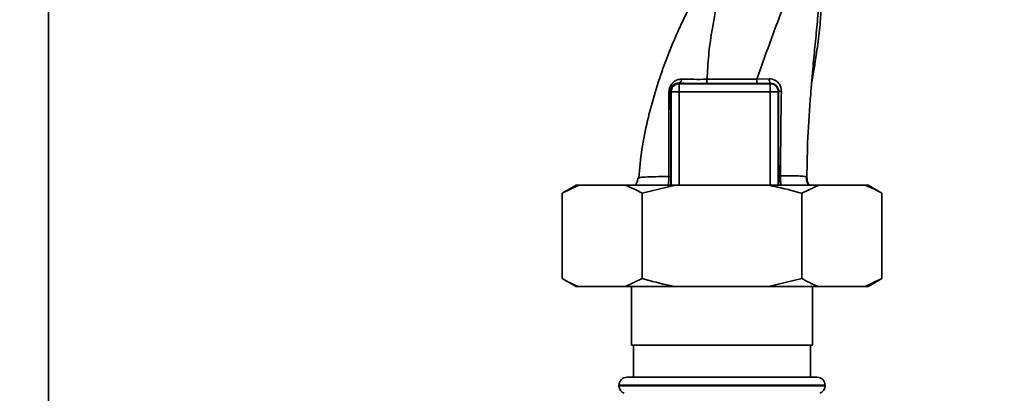
# Paper-space layout 'Blatt1' of a CAD drawing. Units: millimetres. Extents: x 0 to 6300, y 0 to 4455.
# Drawn here: x 2852 to 3037, y 2695 to 2765 of the extents above; entities that cross this region are included whole.
import ezdxf

# ---------------------------------------------------------------- set-up
doc = ezdxf.new("R2010")
doc.units = ezdxf.units.MM
doc.layers.add('1', color=7, linetype='Continuous')
doc.styles.add('SLDTEXTSTYLE1', font='TXT', dxfattribs={"width": 0.605})
doc.dimstyles.new('SLDDIMSTYLE1', dxfattribs={"dimtxt": 52.5, "dimasz": 37.5, "dimexe": 0, "dimexo": 0.0625, "dimgap": 13.125, "dimtad": 1, "dimdec": 1, "dimrnd": 1e-09, "dimzin": 12, "dimdsep": 46, "dimtxsty": 'SLDTEXTSTYLE1', "dimsah": 1, "dimcen": 0.09, "dimadec": 0, "dimazin": 3, "dimtfac": 1, "dimtdec": 1, "dimtofl": 0, "dimtmove": 0, "dimatfit": 3, "dimfxl": 1, "dimfrac": 2, "dimtolj": 1, "dimtzin": 12, "dimarcsym": 0})
doc.dimstyles.new('SLDDIMSTYLE4', dxfattribs={"dimtxt": 52.5, "dimasz": 37.5, "dimexe": 0, "dimexo": 0.0625, "dimgap": 13.125, "dimtad": 1, "dimdec": 0, "dimrnd": 1e-09, "dimzin": 12, "dimdsep": 46, "dimtxsty": 'SLDTEXTSTYLE1', "dimsah": 1, "dimcen": 0.09, "dimadec": 0, "dimazin": 3, "dimtfac": 1, "dimtofl": 0, "dimtmove": 0, "dimatfit": 3, "dimfxl": 1, "dimfrac": 2, "dimtolj": 1, "dimtzin": 12, "dimarcsym": 0})

# ---------------------------------------------------------------- blocks, each defined once
blk = doc.blocks.new('_D_3')
at = {"layer": '1', "ltscale": 15}
for p, q in [((3191.28, 3582.24), (2359.26, 3582.24)), ((2374.26, 3582.24), (2374.26, 1771.86)), ((2957.2, 1771.86), (2359.26, 1771.86))]:
    blk.add_line(p, q, dxfattribs=at)
for points in [[(2374.26, 3582.24), (2368.26, 3544.74), (2380.26, 3544.74)], [(2374.26, 1771.86), (2380.26, 1809.36), (2368.26, 1809.36)]]:
    blk.add_solid(points, dxfattribs=at)
at = {"layer": '1', "ltscale": 15, "insert": (2306.58, 2596.84), "char_height": 52.5, "attachment_point": 1, "rotation": 90, "style": 'SLDTEXTSTYLE1'}
blk.add_mtext('1810', dxfattribs=at)
blk = doc.blocks.new('_D_5')
at = {"layer": '1', "ltscale": 15}
for p, q in [((2580.2, 3371.86), (2457.2, 3371.86)), ((2472.2, 1771.86), (2472.2, 3371.86)), ((2957.2, 1771.86), (2457.2, 1771.86))]:
    blk.add_line(p, q, dxfattribs=at)
for points in [[(2472.2, 3371.86), (2466.2, 3334.36), (2478.2, 3334.36)], [(2472.2, 1771.86), (2478.2, 1809.36), (2466.2, 1809.36)]]:
    blk.add_solid(points, dxfattribs=at)
at = {"layer": '1', "ltscale": 15, "insert": (2404.53, 2491.65), "char_height": 52.5, "attachment_point": 1, "rotation": 90, "style": 'SLDTEXTSTYLE1'}
blk.add_mtext('1600', dxfattribs=at)

psp = doc.layouts.new('Blatt1')

# ---------------------------------------------------------------- linework, layer by layer
at = {"color": 7, "linetype": 'Continuous', "lineweight": 35, "ltscale": 15}
for p, q in [((2857.7, 2597.71), (2857.7, 2939.86)), ((2976.06, 2753), (2976.15, 2752.91)), ((2990.74, 2753.73), (2993.07, 2753.81)), ((2993.29, 2752.95), (2993.25, 2752.91)), ((2974.52, 2751.55), (2974.65, 2751.41)), ((2974.65, 2751.41), (2976.15, 2751.41)), ((2974.65, 2733.86), (2974.65, 2751.41)), ((2976.15, 2752.91), (2993.25, 2752.91)), ((2976.15, 2751.41), (2993.25, 2751.41)), ((2976.15, 2733.86), (2976.15, 2751.41)), ((2993.25, 2751.41), (2993.25, 2752.91)), ((2994.75, 2751.41), (2993.25, 2751.41)), ((2993.25, 2733.86), (2993.25, 2751.41)), ((2994.75, 2751.41), (2994.82, 2751.48)), ((2994.75, 2751.41), (2994.75, 2733.86)), ((2968.53, 2735.22), (2968.61, 2735.26)), ((2956.78, 2733.86), (2954.18, 2732.36)), ((2957.32, 2733.86), (2954.18, 2732.36)), ((2957.32, 2733.86), (2956.78, 2733.86)), ((2966.05, 2733.86), (2957.32, 2733.86)), ((2975.48, 2733.86), (2966.05, 2733.86)), ((2975.48, 2733.86), (2969.19, 2732.36)), ((2992.92, 2733.86), (2975.48, 2733.86)), ((3002.36, 2733.86), (2992.92, 2733.86)), ((3002.36, 2733.86), (2999.21, 2732.36)), ((3011.08, 2733.86), (3002.36, 2733.86)), ((3011.63, 2733.86), (3011.08, 2733.86)), ((3014.22, 2732.36), (3011.63, 2733.86)), ((2954.18, 2716.36), (2954.18, 2732.36)), ((2969.19, 2716.36), (2969.19, 2732.36)), ((2999.21, 2716.36), (2999.21, 2732.36)), ((3014.22, 2716.36), (3014.22, 2732.36)), ((2954.18, 2716.36), (2956.78, 2714.86)), ((2966.05, 2714.86), (2969.19, 2716.36)), ((2992.92, 2714.86), (2999.21, 2716.36)), ((3011.08, 2714.86), (3014.22, 2716.36)), ((3011.63, 2714.86), (3014.22, 2716.36)), ((2957.32, 2714.86), (2956.78, 2714.86)), ((2966.05, 2714.86), (2957.32, 2714.86)), ((2975.48, 2714.86), (2966.05, 2714.86)), ((2967.2, 2714.86), (2967.2, 2703.86)), ((2992.92, 2714.86), (2975.48, 2714.86)), ((3002.36, 2714.86), (2992.92, 2714.86)), ((3001.2, 2703.86), (3001.2, 2714.86)), ((3011.08, 2714.86), (3002.36, 2714.86)), ((3011.63, 2714.86), (3011.08, 2714.86)), ((2967.2, 2703.86), (3001.2, 2703.86)), ((2967.58, 2703.86), (2967.58, 2697.86)), ((3000.83, 2697.86), (3000.83, 2703.86)), ((2966.35, 2697.86), (2984.2, 2697.86)), ((2984.2, 2697.86), (3002.05, 2697.86)), ((2964.85, 2696.36), (2964.85, 2696.27)), ((2984.2, 2696.36), (2964.85, 2696.36)), ((2964.85, 2696.27), (3003.55, 2696.27)), ((3003.55, 2696.36), (2984.2, 2696.36)), ((3003.55, 2696.27), (3003.55, 2696.36))]:
    psp.add_line(p, q, dxfattribs=at)
at = {"color": 7, "linetype": 'Continuous', "lineweight": 35, "ltscale": 15, "flags": 128}
for points in [[(2981.37, 2753.73), (2986.62, 2753.73), (2990.74, 2753.73)], [(2981.37, 2752.94), (2986.62, 2752.94), (2990.74, 2752.94)]]:
    psp.add_lwpolyline(points, dxfattribs=at)
at = {"color": 7, "linetype": 'Continuous', "lineweight": 35, "ltscale": 225}
for centre, radius, start, end in [((2975.81, 2753.74), 0.783, 288.8209, 1.0294), ((3056.01, 2753.58), 74.65, 179.8858, 180.4882), ((3066.12, 2753.58), 75.39, 179.8869, 180.4833), ((2994.24, 2753.65), 1.18, 172.4168, 216.3851), ((2974.17, 2751.69), 0.369, 279.4782, 337.7052), ((2976.15, 2751.41), 1.5, 90.0817, 179.9183), ((2995.27, 2753.71), 2.28, 258.6499, 271.7946), ((2966.35, 2696.36), 1.5, 90, 180), ((3002.05, 2696.36), 1.5, 0, 90), ((2966.35, 2696.27), 1.5, 180, 250.5288), ((3002.05, 2696.27), 1.5, 289.4712, 0)]:
    psp.add_arc(centre, radius, start, end, dxfattribs=at)
at = {"color": 7, "linetype": 'Continuous', "lineweight": 35, "ltscale": 15}
for points, knots in [([(2980.4, 2774.39), (2980.32, 2773.96), (2980.13, 2772.83), (2979.41, 2770.55), (2978.22, 2767.49), (2976.47, 2763.96), (2974.82, 2760.26), (2973.15, 2755.98), (2971.57, 2751.24), (2970.16, 2745.97), (2969.06, 2740.63), (2968.73, 2737.04), (2968.57, 2735.26)], [0, 0, 0, 0, 0.037265, 0.097652, 0.186574, 0.279007, 0.379235, 0.478107, 0.607991, 0.73783, 0.869841, 1, 1, 1, 1]), ([(2981.37, 2753.73), (2981.46, 2755.24), (2981.64, 2758.24), (2982.15, 2762.14), (2982.8, 2765.6), (2983.3, 2768.65), (2983.48, 2770.62), (2983.56, 2771.61)], [0, 0, 0, 0, 0.242472, 0.482687, 0.640941, 0.820361, 1, 1, 1, 1]), ([(3000.97, 2752.29), (3000.98, 2752.46), (3001.06, 2753.16), (3001.23, 2754.26), (3001.46, 2755.62), (3001.71, 2757.04), (3001.97, 2758.77), (3002.26, 2760.84), (3002.5, 2762.9), (3002.68, 2764.8), (3002.78, 2766.38), (3002.82, 2767.56), (3002.84, 2768.69), (3002.83, 2770.23), (3002.81, 2771.56), (3002.8, 2772.35), (3002.8, 2772.53)], [0, 0, 0, 0, 0.037169, 0.1581126, 0.2513557, 0.3241556, 0.4057237, 0.5041299, 0.6048991, 0.6953707, 0.7660738, 0.7959502, 0.8241124, 0.8861611, 0.9751177, 1, 1, 1, 1]), ([(2990.74, 2753.73), (2991.75, 2756.58), (2993.26, 2760.87), (2995.45, 2766.65), (2996.53, 2769.43), (2997.1, 2770.9)], [0, 0, 0, 0, 0.485441, 0.728216, 1, 1, 1, 1]), ([(3000.96, 2752.29), (3001.04, 2753.22), (3001.23, 2755.55), (3001.58, 2759.3), (3002.02, 2763.57), (3002.26, 2766.41), (3002.38, 2767.85)], [0, 0, 0, 0, 0.179162, 0.448703, 0.720566, 1, 1, 1, 1]), ([(2974.23, 2751.32), (2974.24, 2751.5), (2974.27, 2751.84), (2974.44, 2752.36), (2974.7, 2752.81), (2975.13, 2753.28), (2975.76, 2753.68), (2976.32, 2753.73), (2976.59, 2753.75)], [0, 0, 0, 0, 0.129882, 0.259893, 0.387986, 0.514349, 0.759532, 1, 1, 1, 1]), ([(2974.52, 2751.55), (2974.52, 2751.65), (2974.52, 2751.81), (2974.58, 2752.02), (2974.67, 2752.23), (2974.81, 2752.47), (2975.1, 2752.75), (2975.51, 2752.95), (2975.87, 2753), (2976.05, 2753), (2976.06, 2753)], [0, 0, 0, 0, 0.1149273, 0.1695182, 0.2240031, 0.3368825, 0.4601164, 0.7253335, 0.9841044, 1, 1, 1, 1]), ([(2976.06, 2753), (2976.99, 2752.98), (2978.65, 2752.95), (2980.54, 2752.94), (2981.37, 2752.94)], [0, 0, 0, 0, 0.559672, 1, 1, 1, 1]), ([(2976.59, 2753.75), (2977.34, 2753.74), (2978.82, 2753.72), (2980.52, 2753.72), (2981.37, 2753.73)], [0, 0, 0, 0, 0.50183, 1, 1, 1, 1]), ([(2993.29, 2752.95), (2992.82, 2752.95), (2991.98, 2752.94), (2991.12, 2752.94), (2990.74, 2752.94)], [0, 0, 0, 0, 0.560125, 1, 1, 1, 1]), ([(2993.07, 2753.81), (2993.22, 2753.8), (2993.52, 2753.8), (2993.95, 2753.67), (2994.34, 2753.47), (2994.69, 2753.18), (2994.97, 2752.82), (2995.19, 2752.39), (2995.32, 2751.93), (2995.33, 2751.6), (2995.34, 2751.43)], [0, 0, 0, 0, 0.122001, 0.243379, 0.365027, 0.487801, 0.612385, 0.739254, 0.86866, 1, 1, 1, 1]), ([(2993.29, 2752.95), (2993.49, 2752.93), (2993.88, 2752.9), (2994.31, 2752.62), (2994.56, 2752.32), (2994.71, 2752.06), (2994.8, 2751.78), (2994.81, 2751.58), (2994.82, 2751.48)], [0, 0, 0, 0, 0.255092, 0.50918, 0.643262, 0.75783, 0.882209, 1, 1, 1, 1]), ([(2974.2, 2735.5), (2974.2, 2737.28), (2974.2, 2740.85), (2974.21, 2746.18), (2974.23, 2749.61), (2974.23, 2751.32)], [0, 0, 0, 0, 0.333582, 0.667367, 1, 1, 1, 1]), ([(2974.59, 2735.45), (2974.59, 2736.98), (2974.59, 2740.03), (2974.58, 2744.26), (2974.55, 2748.12), (2974.53, 2750.4), (2974.52, 2751.55)], [0, 0, 0, 0, 0.27999, 0.559987, 0.780012, 1, 1, 1, 1]), ([(2994.82, 2751.48), (2994.82, 2748.49), (2994.81, 2743.16), (2994.83, 2737.86), (2994.84, 2735.53)], [0, 0, 0, 0, 0.559911, 1, 1, 1, 1]), ([(2995.34, 2751.43), (2995.3, 2748.8), (2995.21, 2743.51), (2995.19, 2738.25), (2995.18, 2735.62)], [0, 0, 0, 0, 0.498941, 1, 1, 1, 1]), ([(3000.14, 2735.32), (3000.17, 2737.81), (3000.24, 2742.95), (3000.65, 2748.66), (3000.92, 2751.83), (3000.96, 2752.29)], [0, 0, 0, 0, 0.445929, 0.919859, 1, 1, 1, 1]), ([(2968.43, 2735.25), (2968.38, 2734.97), (2968.3, 2734.47), (2968.03, 2734.04), (2967.92, 2733.86)], [0, 0, 0, 0, 0.582694, 1, 1, 1, 1]), ([(2968.61, 2735.26), (2968.63, 2735.27), (2968.76, 2735.33), (2969.77, 2735.41), (2971.57, 2735.48), (2973.32, 2735.49), (2974.19, 2735.5)], [0, 0, 0, 0, 0.066405, 0.37787, 0.689198, 1, 1, 1, 1]), ([(2974.11, 2733.86), (2974.13, 2734.04), (2974.17, 2734.37), (2974.19, 2734.95), (2974.19, 2735.32), (2974.19, 2735.5)], [0, 0, 0, 0, 0.37361, 0.685423, 1, 1, 1, 1]), ([(2974.2, 2735.5), (2974.25, 2735.5), (2974.36, 2735.49), (2974.48, 2735.48), (2974.57, 2735.47), (2974.58, 2735.46), (2974.59, 2735.45)], [0, 0, 0, 0, 0.246914, 0.499976, 0.753049, 1, 1, 1, 1]), ([(2974.62, 2733.86), (2974.61, 2733.98), (2974.6, 2734.23), (2974.59, 2734.8), (2974.59, 2735.24), (2974.59, 2735.45)], [0, 0, 0, 0, 0.327868, 0.664213, 1, 1, 1, 1]), ([(2994.84, 2735.53), (2994.84, 2735.37), (2994.84, 2735.05), (2994.84, 2734.46), (2994.82, 2734.03), (2994.81, 2733.88), (2994.81, 2733.86)], [0, 0, 0, 0, 0.234745, 0.470019, 0.937879, 1, 1, 1, 1]), ([(2994.84, 2735.53), (2994.85, 2735.54), (2994.86, 2735.55), (2994.93, 2735.58), (2995.04, 2735.6), (2995.13, 2735.61), (2995.18, 2735.62)], [0, 0, 0, 0, 0.247399, 0.5, 0.752601, 1, 1, 1, 1]), ([(2995.18, 2735.62), (2995.92, 2735.62), (2997.41, 2735.64), (2998.96, 2735.6), (2999.97, 2735.5), (3000.08, 2735.38), (3000.14, 2735.32)], [0, 0, 0, 0, 0.250055, 0.49997, 0.749869, 1, 1, 1, 1]), ([(2995.18, 2735.62), (2995.18, 2735.38), (2995.18, 2734.91), (2995.21, 2734.3), (2995.25, 2733.98), (2995.27, 2733.86)], [0, 0, 0, 0, 0.383475, 0.760983, 1, 1, 1, 1]), ([(3000.46, 2733.86), (3000.33, 2734.1), (3000.07, 2734.6), (3000.05, 2735.16), (3000.04, 2735.45)], [0, 0, 0, 0, 0.488213, 1, 1, 1, 1]), ([(3000.14, 2735.32), (3000.18, 2734.94), (3000.23, 2734.43), (3000.49, 2733.98), (3000.56, 2733.86)], [0, 0, 0, 0, 0.72848, 1, 1, 1, 1]), ([(2969.19, 2732.36), (2968.72, 2732.62), (2967.68, 2733.2), (2966.62, 2733.63), (2966.05, 2733.86)], [0, 0, 0, 0, 0.455294, 1, 1, 1, 1]), ([(2999.21, 2732.36), (2997.47, 2732.83), (2995.38, 2733.4), (2993.26, 2733.8), (2992.92, 2733.86)], [0, 0, 0, 0, 0.839141, 1, 1, 1, 1]), ([(3014.22, 2732.36), (3013.75, 2732.62), (3012.71, 2733.2), (3011.66, 2733.63), (3011.08, 2733.86)], [0, 0, 0, 0, 0.4552942, 1, 1, 1, 1]), ([(2954.18, 2716.36), (2954.65, 2716.1), (2955.69, 2715.52), (2956.75, 2715.09), (2957.32, 2714.86)], [0, 0, 0, 0, 0.4552942, 1, 1, 1, 1]), ([(2969.19, 2716.36), (2970.94, 2715.89), (2973.02, 2715.32), (2975.14, 2714.92), (2975.48, 2714.86)], [0, 0, 0, 0, 0.839141, 1, 1, 1, 1]), ([(2999.21, 2716.36), (2999.69, 2716.1), (3000.72, 2715.52), (3001.78, 2715.09), (3002.36, 2714.86)], [0, 0, 0, 0, 0.455294, 1, 1, 1, 1])]:
    psp.add_open_spline(points, degree=3, knots=knots, dxfattribs=at)
for points in [[(2976.15, 2752.91), (2976.15, 2752.88), (2976.15, 2752.83), (2976.15, 2752.48), (2976.15, 2751.99), (2976.15, 2751.6), (2976.15, 2751.41)], [(2993.25, 2752.91), (2993.45, 2752.89), (2993.84, 2752.84), (2994.34, 2752.5), (2994.68, 2752), (2994.73, 2751.61), (2994.75, 2751.41)]]:
    psp.add_open_spline(points, degree=3, dxfattribs=at)

# ---------------------------------------------------------------- dimensions: what is measured, and where the dimension line sits
at = {"layer": '1', "ltscale": 15}
for base, p1, p2, dimstyle, picture, middle in [((2374.26, 1771.86), (3206.28, 3582.24), (2972.2, 1771.86), 'SLDDIMSTYLE4', '_D_3', (2374.26, 2677.05)), ((2472.2, 3371.86), (2972.2, 1771.86), (2595.2, 3371.86), 'SLDDIMSTYLE1', '_D_5', (2472.2, 2571.86))]:
    dim = psp.add_linear_dim(base=base, p1=p1, p2=p2, angle=90, dimstyle=dimstyle, dxfattribs=at)
    dim.commit()
    dim.dimension.update_dxf_attribs({"geometry": picture, "text_midpoint": middle, "dimtype": 160})

doc.saveas('drawing.dxf')
